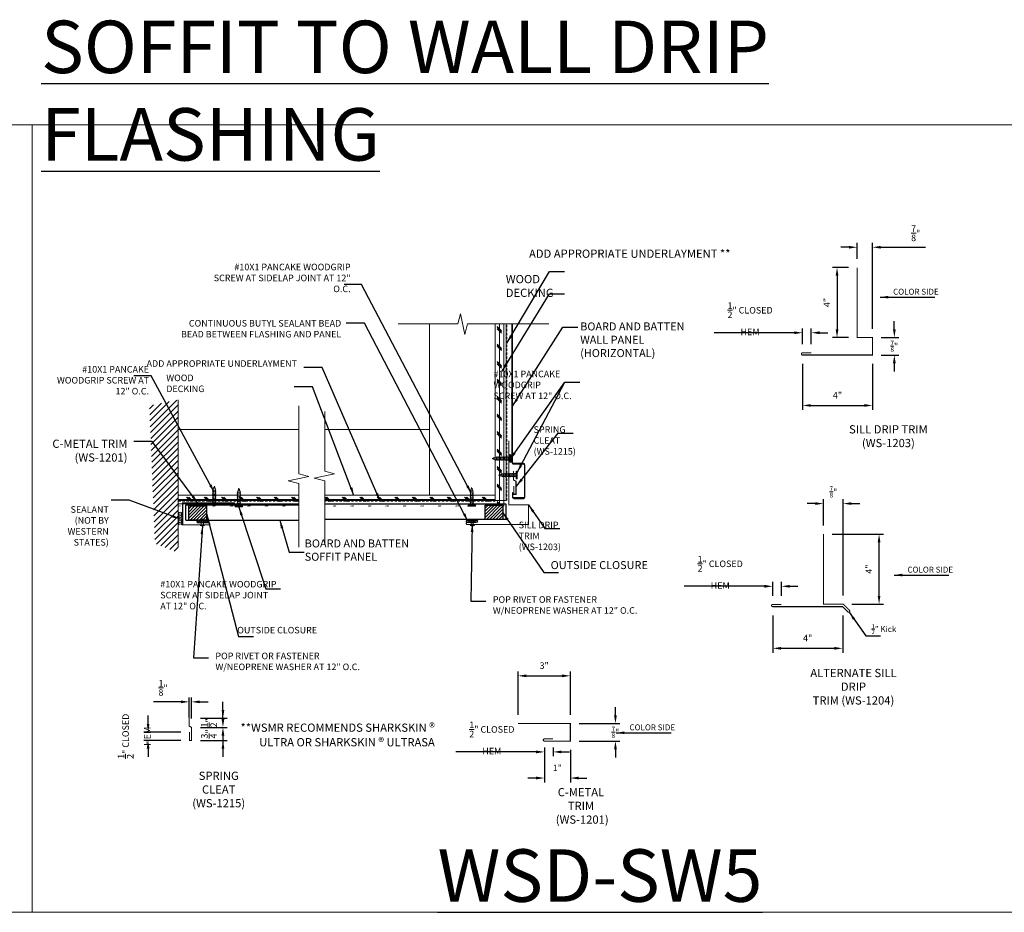
# Model space of a CAD drawing. Units: inches. Extents: x -1042 to 1603, y -767 to 2384.
# Drawn here: x 879 to 935, y 142 to 193 of the extents above; entities that cross this region are included whole.
import ezdxf

# ---------------------------------------------------------------- set-up
doc = ezdxf.new("R2010")
doc.units = ezdxf.units.IN
doc.header["$LTSCALE"] = 2
doc.header["$MEASUREMENT"] = 0
doc.header["$PDMODE"] = 3
doc.linetypes.add('HIDDEN', pattern=[0.375, 0.25, -0.125])
doc.layers.get('0').update_dxf_attribs({"linetype": 'CONTINUOUS', "lineweight": 30})
doc.layers.get('Defpoints').update_dxf_attribs({"linetype": 'CONTINUOUS'})
for name, color, linetype, lineweight in [('Butyl Tape', 253, 'CONTINUOUS', 0), ('DIM', 1, 'CONTINUOUS', 15), ('Fasteners', 4, 'CONTINUOUS', 15), ('Felt Underlayment', 253, 'HIDDEN', 0), ('Plywood Decking', 255, 'CONTINUOUS', 0), ('TEXT', 3, 'CONTINUOUS', 15)]:
    doc.layers.add(name, color=color, linetype=linetype, lineweight=lineweight)
doc.layers.add('Trim-Flash', color=6, linetype='CONTINUOUS')
doc.layers.add('Vertical-Panel', color=151, linetype='CONTINUOUS')
doc.styles.get("Standard").update_dxf_attribs({"font": 'verdana.ttf'})
doc.styles.add('TEXT1', font='ROMANS', dxfattribs={"width": 0.75, "height": 0.375})
doc.dimstyles.get("Standard").update_dxf_attribs({"dimscale": 4, "dimtxt": 0.1175, "dimasz": 0.1175, "dimexe": 0.1175, "dimexo": 0.0625, "dimgap": 0.09, "dimtad": 1, "dimdec": 4, "dimzin": 0, "dimdsep": 46, "dimlunit": 4, "dimtxsty": 'Standard', "dimcen": 0.09, "dimclrd": 256, "dimclre": 256, "dimclrt": 256, "dimazin": 0, "dimtfac": 1, "dimtdec": 4, "dimtofl": 0, "dimtmove": 0, "dimatfit": 3, "dimfxl": 1, "dimtolj": 1, "dimtzin": 0, "dimarcsym": 0})
doc.dimstyles.new('Standard$0', dxfattribs={"dimscale": 4, "dimtxt": 0.1175, "dimasz": 0.1175, "dimexe": 0.1175, "dimexo": 0.0625, "dimgap": 0.09, "dimtad": 1, "dimdec": 4, "dimzin": 0, "dimdsep": 46, "dimlunit": 4, "dimtxsty": 'Standard', "dimcen": 0.09, "dimclrd": 256, "dimclre": 256, "dimclrt": 256, "dimazin": 0, "dimtfac": 1, "dimtdec": 4, "dimtofl": 0, "dimtmove": 0, "dimatfit": 3, "dimfxl": 1, "dimtolj": 1, "dimtzin": 0, "dimarcsym": 0})

# ---------------------------------------------------------------- blocks, each defined once
blk = doc.blocks.new('SD14')
for p, q in [((-0.188, 0.062), (0.188, 0.062)), ((-0.188, 0), (0.188, 0)), ((-0.096, -0.08), (0.096, -0.045)), ((-0.096, -0.08), (-0.076, -0.057)), ((-0.096, -0.08), (-0.07, -0.097)), ((-0.096, -0.156), (0.096, -0.122)), ((-0.096, -0.156), (-0.07, -0.129)), ((-0.096, -0.156), (-0.07, -0.173)), ((-0.096, -0.233), (0.096, -0.199)), ((-0.096, -0.233), (-0.07, -0.206)), ((-0.096, -0.233), (-0.07, -0.25)), ((-0.096, -0.31), (0.096, -0.276)), ((-0.096, -0.31), (-0.07, -0.283)), ((-0.096, -0.31), (-0.07, -0.327)), ((-0.096, -0.387), (0.096, -0.353)), ((-0.096, -0.387), (-0.07, -0.36)), ((-0.096, -0.387), (-0.07, -0.404)), ((-0.096, -0.464), (0.096, -0.43)), ((-0.096, -0.464), (-0.07, -0.437)), ((-0.096, -0.464), (-0.07, -0.481)), ((-0.096, -0.541), (0.096, -0.507)), ((-0.096, -0.541), (-0.07, -0.514)), ((-0.096, -0.541), (-0.07, -0.558)), ((-0.07, -0.097), (-0.07, -0.129)), ((-0.07, -0.173), (-0.07, -0.206)), ((-0.07, -0.25), (-0.07, -0.283)), ((-0.07, -0.327), (-0.07, -0.36)), ((-0.07, -0.404), (-0.07, -0.437)), ((-0.07, -0.481), (-0.07, -0.514)), ((-0.07, -0.558), (-0.07, -0.591)), ((0.07, -0.072), (0.096, -0.045)), ((0.07, -0.072), (0.07, -0.105)), ((0.07, -0.105), (0.096, -0.122)), ((0.07, -0.149), (0.096, -0.122)), ((0.07, -0.149), (0.07, -0.182)), ((0.07, -0.182), (0.096, -0.199)), ((0.07, -0.226), (0.096, -0.199)), ((0.07, -0.226), (0.07, -0.259)), ((0.07, -0.259), (0.096, -0.276)), ((0.07, -0.303), (0.096, -0.276)), ((0.07, -0.303), (0.07, -0.335)), ((0.07, -0.335), (0.096, -0.353)), ((0.07, -0.379), (0.096, -0.353)), ((0.07, -0.379), (0.07, -0.412)), ((0.07, -0.412), (0.096, -0.43)), ((0.07, -0.456), (0.096, -0.43)), ((0.07, -0.456), (0.07, -0.489)), ((0.07, -0.489), (0.096, -0.507)), ((0.07, -0.533), (0.096, -0.507)), ((0.07, -0.533), (0.07, -0.566)), ((0.093, -0.043), (0.096, -0.045)), ((-0.096, -0.618), (0.096, -0.584)), ((-0.096, -0.618), (-0.07, -0.591)), ((-0.096, -0.618), (-0.07, -0.635)), ((-0.096, -0.695), (0.096, -0.66)), ((-0.096, -0.695), (-0.07, -0.668)), ((-0.096, -0.695), (-0.07, -0.712)), ((-0.096, -0.772), (0.096, -0.737)), ((-0.096, -0.772), (-0.07, -0.745)), ((-0.096, -0.772), (-0.07, -0.789)), ((-0.07, -0.635), (-0.07, -0.668)), ((-0.07, -0.712), (-0.07, -0.745)), ((-0.057, -0.828), (-0.07, -0.789)), ((-0.07, -0.853), (0.068, -0.828)), ((-0.07, -0.853), (-0.057, -0.828)), ((-0.07, -0.853), (-0.044, -0.87)), ((-0.032, -0.91), (-0.044, -0.87)), ((-0.036, -0.932), (-0.032, -0.91)), ((-0.036, -0.932), (0.038, -0.917)), ((-0.036, -0.932), (-0.018, -0.952)), ((-0.003, -1), (-0.018, -0.952)), ((-0.003, -1), (0.014, -0.946)), ((0.014, -0.946), (0.038, -0.917)), ((0.028, -0.9), (0.042, -0.855)), ((0.028, -0.9), (0.038, -0.917)), ((0.042, -0.855), (0.068, -0.828)), ((0.057, -0.808), (0.07, -0.764)), ((0.057, -0.808), (0.068, -0.828)), ((0.07, -0.566), (0.096, -0.584)), ((0.07, -0.61), (0.096, -0.584)), ((0.07, -0.61), (0.07, -0.643)), ((0.07, -0.643), (0.096, -0.66)), ((0.07, -0.687), (0.096, -0.66)), ((0.07, -0.687), (0.07, -0.72)), ((0.07, -0.72), (0.096, -0.737)), ((0.07, -0.764), (0.096, -0.737))]:
    blk.add_line(p, q)
for centre, radius, start, end in [((-0.188, 0.031), 0.0312, 90, 270), ((0.124, -0.053), 0.0539, 98.8499, 127.057), ((0.188, 0.031), 0.0312, 270, 90), ((-0.125, -0.054), 0.0551, 17.3318, 80.7097), ((-0.091, -0.044), 0.02, 318.3162, 17.3318), ((0.104, -0.026), 0.02, 127.057, 236.0041)]:
    blk.add_arc(centre, radius, start, end)
blk = doc.blocks.new('78BUTYL')
h = blk.add_hatch()
h.set_pattern_fill('ANSI31', color=256, angle=90, style=0)
h.set_pattern_definition([(135, (-5.1785, -2.80777), (-0.0883883, -0.0883883), [])])
h.paths.add_polyline_path([(0.4375, 0), (-0.4375, 0, 0.8540359), (-0.4375, -0.1375), (0.4375, -0.1375, 0.8540359)])
blk.add_lwpolyline([(-0.4375, 0), (0.4375, 0, -0.8540359), (0.4375, -0.1375), (-0.4375, -0.1375, -0.8540359)], format="xyb", close=True)
blk = doc.blocks.new('PR1')
at = {"linetype": 'Continuous'}
for p, q in [((-0.109, 0), (-0.125, 0.016)), ((-0.125, 0.016), (0.125, 0.016)), ((-0.109, 0), (0.109, 0)), ((-0.062, 0), (-0.062, -0.193)), ((0.062, 0), (0.062, -0.193)), ((0.109, 0), (0.125, 0.016)), ((-0.062, -0.34), (-0.062, -0.34)), ((-0.058, -0.351), (0.058, -0.351)), ((0.062, -0.34), (0.062, -0.34))]:
    blk.add_line(p, q, dxfattribs=at)
for points in [[(-0.062, -0.193, 0.30276), (-0.088, -0.23), (-0.088, -0.302, 0.30276), (-0.062, -0.34)], [(0.062, -0.193, -0.30276), (0.088, -0.23), (0.088, -0.302, -0.30276), (0.062, -0.34)]]:
    blk.add_lwpolyline(points, format="xyb", dxfattribs=at)
for centre, radius, start, end in [((0, -0.219), 0.266, 61.9275, 118.0725), ((-0.047, -0.34), 0.0156, 180, 224.386), ((0.047, -0.34), 0.0156, 315.614, 0)]:
    blk.add_arc(centre, radius, start, end, dxfattribs=at)
blk = doc.blocks.new('*D145')
at = {"layer": 'Defpoints', "color": 0, "lineweight": 0, "transparency": 16777216}
for p in [(923.851, 173.728), (927.851, 173.728), (927.851, 170.845)]:
    blk.add_point(p, dxfattribs=at)
at = {"layer": 'DIM', "lineweight": -2, "transparency": 16777216}
for p, q in [((923.851, 173.228), (923.851, 170.595)), ((927.851, 173.228), (927.851, 170.595)), ((924.321, 170.845), (927.381, 170.845))]:
    blk.add_line(p, q, dxfattribs=at)
at = {"layer": 'DIM', "lineweight": 0, "transparency": 16777216}
for points in [[(924.321, 170.924), (924.321, 170.767), (923.851, 170.845)], [(927.381, 170.924), (927.381, 170.767), (927.851, 170.845)]]:
    blk.add_solid(points, dxfattribs=at)
at = {"layer": 'DIM', "color": 3, "transparency": 16777216, "insert": (925.851, 171.429), "char_height": 0.375, "attachment_point": 5, "style": 'TEXT1'}
blk.add_mtext('\\A1;4"', dxfattribs=at)
blk = doc.blocks.new('*D146')
at = {"layer": 'Defpoints', "color": 0, "lineweight": 0, "transparency": 16777216}
for p in [(927.851, 179.887), (926.976, 178.728), (927.851, 174.728)]:
    blk.add_point(p, dxfattribs=at)
at = {"layer": 'DIM', "lineweight": -2, "transparency": 16777216}
for p, q in [((926.506, 179.887), (926.036, 179.887)), ((926.976, 179.228), (926.976, 180.137)), ((927.851, 175.228), (927.851, 180.137)), ((928.321, 179.887), (930.875, 179.887))]:
    blk.add_line(p, q, dxfattribs=at)
at = {"layer": 'DIM', "lineweight": 0, "transparency": 16777216}
for points in [[(926.506, 179.965), (926.506, 179.809), (926.976, 179.887)], [(928.321, 179.965), (928.321, 179.809), (927.851, 179.887)]]:
    blk.add_solid(points, dxfattribs=at)
at = {"layer": 'DIM', "color": 3, "transparency": 16777216, "insert": (930.321, 180.685), "char_height": 0.375, "attachment_point": 5, "style": 'TEXT1'}
blk.add_mtext('\\A1;{\\H1x;\\S7/8;}"', dxfattribs=at)
blk = doc.blocks.new('*D147')
at = {"layer": 'Defpoints', "color": 0, "lineweight": 0, "transparency": 16777216}
for p in [(924.351, 175.001), (923.851, 173.853), (924.351, 173.853)]:
    blk.add_point(p, dxfattribs=at)
at = {"layer": 'DIM', "lineweight": -2, "transparency": 16777216}
for p, q in [((923.851, 174.353), (923.851, 175.251)), ((924.351, 174.353), (924.351, 175.251)), ((923.381, 175.001), (918.789, 175.001)), ((924.821, 175.001), (925.291, 175.001))]:
    blk.add_line(p, q, dxfattribs=at)
at = {"layer": 'DIM', "lineweight": 0, "transparency": 16777216}
for points in [[(923.381, 175.079), (923.381, 174.922), (923.851, 175.001)], [(924.821, 175.079), (924.821, 174.922), (924.351, 175.001)]]:
    blk.add_solid(points, dxfattribs=at)
at = {"layer": 'DIM', "color": 3, "transparency": 16777216, "insert": (920.85, 175.798), "char_height": 0.375, "attachment_point": 5, "style": 'TEXT1'}
blk.add_mtext('\\A1;{\\H1x;\\S1/2;}" CLOSED HEM', dxfattribs=at)
blk = doc.blocks.new('*D148')
at = {"layer": 'Defpoints', "color": 0, "lineweight": 0, "transparency": 16777216}
for p in [(922.145, 159.347), (926.145, 159.347), (926.145, 156.965)]:
    blk.add_point(p, dxfattribs=at)
at = {"layer": 'DIM', "lineweight": -2, "transparency": 16777216}
for p, q in [((922.145, 158.847), (922.145, 156.715)), ((926.145, 158.847), (926.145, 156.715)), ((922.615, 156.965), (925.675, 156.965))]:
    blk.add_line(p, q, dxfattribs=at)
at = {"layer": 'DIM', "lineweight": 0, "transparency": 16777216}
for points in [[(922.615, 157.043), (922.615, 156.886), (922.145, 156.965)], [(925.675, 157.043), (925.675, 156.886), (926.145, 156.965)]]:
    blk.add_solid(points, dxfattribs=at)
at = {"layer": 'DIM', "color": 3, "transparency": 16777216, "insert": (924.145, 157.548), "char_height": 0.375, "attachment_point": 5, "style": 'TEXT1'}
blk.add_mtext('\\A1;4"', dxfattribs=at)
blk = doc.blocks.new('*D149')
at = {"layer": 'Defpoints', "color": 0, "lineweight": 0, "transparency": 16777216}
for p in [(925.053, 163.49), (928.226, 163.49), (926.178, 159.49)]:
    blk.add_point(p, dxfattribs=at)
at = {"layer": 'DIM', "lineweight": -2, "transparency": 16777216}
for p, q in [((925.553, 163.49), (928.476, 163.49)), ((928.226, 159.96), (928.226, 163.02)), ((926.678, 159.49), (928.476, 159.49))]:
    blk.add_line(p, q, dxfattribs=at)
at = {"layer": 'DIM', "lineweight": 0, "transparency": 16777216}
for points in [[(928.148, 163.02), (928.304, 163.02), (928.226, 163.49)], [(928.148, 159.96), (928.304, 159.96), (928.226, 159.49)]]:
    blk.add_solid(points, dxfattribs=at)
at = {"layer": 'DIM', "color": 3, "transparency": 16777216, "insert": (927.643, 161.49), "char_height": 0.375, "attachment_point": 5, "rotation": 90, "style": 'TEXT1'}
blk.add_mtext('\\A1;4"', dxfattribs=at)
blk = doc.blocks.new('*D150')
at = {"layer": 'Defpoints', "color": 0, "lineweight": 0, "transparency": 16777216}
for p in [(926.178, 165.237), (925.053, 163.49), (926.178, 159.49)]:
    blk.add_point(p, dxfattribs=at)
at = {"layer": 'DIM', "lineweight": -2, "transparency": 16777216}
for p, q in [((924.583, 165.237), (924.113, 165.237)), ((925.053, 163.99), (925.053, 165.487)), ((926.178, 159.99), (926.178, 165.487)), ((926.648, 165.237), (927.118, 165.237))]:
    blk.add_line(p, q, dxfattribs=at)
at = {"layer": 'DIM', "lineweight": 0, "transparency": 16777216}
for points in [[(924.583, 165.315), (924.583, 165.159), (925.053, 165.237)], [(926.648, 165.315), (926.648, 165.159), (926.178, 165.237)]]:
    blk.add_solid(points, dxfattribs=at)
at = {"layer": 'DIM', "color": 3, "transparency": 16777216, "insert": (925.616, 165.903), "char_height": 0.375, "attachment_point": 5, "style": 'TEXT1'}
blk.add_mtext('\\A1;{\\H0.7x;\\S7/8;}"', dxfattribs=at)
blk = doc.blocks.new('*D151')
at = {"layer": 'Defpoints', "color": 0, "lineweight": 0, "transparency": 16777216}
for p in [(922.645, 160.508), (922.145, 159.472), (922.645, 159.472)]:
    blk.add_point(p, dxfattribs=at)
at = {"layer": 'DIM', "lineweight": -2, "transparency": 16777216}
for p, q in [((921.675, 160.508), (917.083, 160.508)), ((922.145, 159.972), (922.145, 160.758)), ((922.645, 159.972), (922.645, 160.758)), ((923.115, 160.508), (923.585, 160.508))]:
    blk.add_line(p, q, dxfattribs=at)
at = {"layer": 'DIM', "lineweight": 0, "transparency": 16777216}
for points in [[(921.675, 160.587), (921.675, 160.43), (922.145, 160.508)], [(923.115, 160.587), (923.115, 160.43), (922.645, 160.508)]]:
    blk.add_solid(points, dxfattribs=at)
at = {"layer": 'DIM', "color": 3, "transparency": 16777216, "insert": (919.144, 161.306), "char_height": 0.375, "attachment_point": 5, "style": 'TEXT1'}
blk.add_mtext('\\A1;{\\H1x;\\S1/2;}" CLOSED HEM', dxfattribs=at)
blk = doc.blocks.new('*D182')
at = {"layer": 'Defpoints', "color": 0, "lineweight": 0, "transparency": 16777216}
for p in [(926.976, 178.728), (925.823, 174.728), (926.976, 174.728)]:
    blk.add_point(p, dxfattribs=at)
at = {"layer": 'DIM', "lineweight": -2, "transparency": 16777216}
for p, q in [((926.476, 178.728), (925.573, 178.728)), ((925.823, 178.258), (925.823, 175.198)), ((926.476, 174.728), (925.573, 174.728))]:
    blk.add_line(p, q, dxfattribs=at)
at = {"layer": 'DIM', "lineweight": 0, "transparency": 16777216}
for points in [[(925.745, 178.258), (925.901, 178.258), (925.823, 178.728)], [(925.745, 175.198), (925.901, 175.198), (925.823, 174.728)]]:
    blk.add_solid(points, dxfattribs=at)
at = {"layer": 'DIM', "color": 3, "transparency": 16777216, "insert": (925.24, 176.728), "char_height": 0.375, "attachment_point": 5, "rotation": 90, "style": 'TEXT1'}
blk.add_mtext('\\A1;4"', dxfattribs=at)
blk = doc.blocks.new('*D193')
at = {"layer": 'Defpoints', "color": 0, "lineweight": 0, "transparency": 16777216}
for p in [(927.851, 174.728), (929.099, 174.728), (927.851, 173.728)]:
    blk.add_point(p, dxfattribs=at)
at = {"layer": 'DIM', "lineweight": -2, "transparency": 16777216}
for p, q in [((929.099, 175.198), (929.099, 175.668)), ((928.351, 174.728), (929.349, 174.728)), ((928.351, 173.728), (929.349, 173.728)), ((929.099, 173.258), (929.099, 172.788))]:
    blk.add_line(p, q, dxfattribs=at)
at = {"layer": 'DIM', "lineweight": 0, "transparency": 16777216}
for points in [[(929.021, 175.198), (929.178, 175.198), (929.099, 174.728)], [(929.021, 173.258), (929.178, 173.258), (929.099, 173.728)]]:
    blk.add_solid(points, dxfattribs=at)
at = {"layer": 'DIM', "color": 3, "transparency": 16777216, "insert": (929.099, 174.228), "char_height": 0.375, "attachment_point": 5, "style": 'TEXT1'}
blk.add_mtext('\\A1;{\\H0.7x;\\S7/8;\\H1.42857x;"}', dxfattribs=at)
blk = doc.blocks.new('*D246')
at = {"layer": 'Defpoints', "color": 0, "lineweight": 0, "transparency": 16777216}
for p in [(910.574, 155.391), (907.586, 152.663), (910.574, 152.663)]:
    blk.add_point(p, dxfattribs=at)
at = {"layer": 'DIM', "lineweight": -2, "transparency": 16777216}
for p, q in [((907.586, 153.163), (907.586, 155.641)), ((908.056, 155.391), (910.104, 155.391)), ((910.574, 153.163), (910.574, 155.641))]:
    blk.add_line(p, q, dxfattribs=at)
at = {"layer": 'DIM', "lineweight": 0, "transparency": 16777216}
for points in [[(908.056, 155.47), (908.056, 155.313), (907.586, 155.391)], [(910.104, 155.47), (910.104, 155.313), (910.574, 155.391)]]:
    blk.add_solid(points, dxfattribs=at)
at = {"layer": 'DIM', "color": 3, "transparency": 16777216, "insert": (909.08, 155.975), "char_height": 0.375, "attachment_point": 5, "style": 'TEXT1'}
blk.add_mtext('\\A1;3"', dxfattribs=at)
blk = doc.blocks.new('*D247')
at = {"layer": 'Defpoints', "color": 0, "lineweight": 0, "transparency": 16777216}
for p in [(909.089, 151.788), (909.589, 151.788), (909.589, 151.043)]:
    blk.add_point(p, dxfattribs=at)
at = {"layer": 'DIM', "lineweight": -2, "transparency": 16777216}
for p, q in [((908.619, 151.043), (904.027, 151.043)), ((909.089, 151.288), (909.089, 150.793)), ((909.589, 151.288), (909.589, 150.793)), ((910.059, 151.043), (910.529, 151.043))]:
    blk.add_line(p, q, dxfattribs=at)
at = {"layer": 'DIM', "lineweight": 0, "transparency": 16777216}
for points in [[(908.619, 151.122), (908.619, 150.965), (909.089, 151.043)], [(910.059, 151.122), (910.059, 150.965), (909.589, 151.043)]]:
    blk.add_solid(points, dxfattribs=at)
at = {"layer": 'DIM', "color": 3, "transparency": 16777216, "insert": (906.088, 151.841), "char_height": 0.375, "attachment_point": 5, "style": 'TEXT1'}
blk.add_mtext('\\A1;{\\H1x;\\S1/2;}" CLOSED HEM', dxfattribs=at)
blk = doc.blocks.new('*D248')
at = {"layer": 'Defpoints', "color": 0, "lineweight": 0, "transparency": 16777216}
for p in [(909.089, 151.663), (910.574, 151.663), (910.574, 149.551)]:
    blk.add_point(p, dxfattribs=at)
at = {"layer": 'DIM', "lineweight": -2, "transparency": 16777216}
for p, q in [((909.089, 151.163), (909.089, 149.301)), ((910.574, 151.163), (910.574, 149.301)), ((908.619, 149.551), (908.149, 149.551)), ((911.044, 149.551), (911.514, 149.551))]:
    blk.add_line(p, q, dxfattribs=at)
at = {"layer": 'DIM', "lineweight": 0, "transparency": 16777216}
for points in [[(908.619, 149.629), (908.619, 149.472), (909.089, 149.551)], [(911.044, 149.629), (911.044, 149.472), (910.574, 149.551)]]:
    blk.add_solid(points, dxfattribs=at)
at = {"layer": 'DIM', "color": 3, "transparency": 16777216, "insert": (909.832, 150.134), "char_height": 0.375, "attachment_point": 5, "style": 'TEXT1'}
blk.add_mtext('\\A1;1"', dxfattribs=at)
blk = doc.blocks.new('*D249')
at = {"layer": 'Defpoints', "color": 0, "lineweight": 0, "transparency": 16777216}
for p in [(910.574, 152.663), (913.154, 152.663), (910.574, 151.663)]:
    blk.add_point(p, dxfattribs=at)
at = {"layer": 'DIM', "lineweight": -2, "transparency": 16777216}
for p, q in [((913.154, 153.133), (913.154, 153.603)), ((911.074, 152.663), (913.404, 152.663)), ((911.074, 151.663), (913.404, 151.663)), ((913.154, 151.193), (913.154, 150.723))]:
    blk.add_line(p, q, dxfattribs=at)
at = {"layer": 'DIM', "lineweight": 0, "transparency": 16777216}
for points in [[(913.075, 153.133), (913.232, 153.133), (913.154, 152.663)], [(913.075, 151.193), (913.232, 151.193), (913.154, 151.663)]]:
    blk.add_solid(points, dxfattribs=at)
at = {"layer": 'DIM', "color": 3, "transparency": 16777216, "insert": (913.154, 152.163), "char_height": 0.375, "width": 1.34805, "attachment_point": 5, "style": 'TEXT1'}
blk.add_mtext('\\A1;{\\H0.7x;\\S7/8;}"', dxfattribs=at)
blk = doc.blocks.new('*D258')
at = {"layer": 'Defpoints', "color": 0, "lineweight": 0, "transparency": 16777216}
for p in [(888.781, 153.904), (888.781, 152.513), (888.919, 152.446)]:
    blk.add_point(p, dxfattribs=at)
at = {"layer": 'DIM', "lineweight": -2, "transparency": 16777216}
for p, q in [((888.311, 153.904), (886.732, 153.904)), ((888.781, 153.013), (888.781, 154.154)), ((888.919, 152.946), (888.919, 154.154)), ((889.389, 153.904), (889.859, 153.904))]:
    blk.add_line(p, q, dxfattribs=at)
at = {"layer": 'DIM', "lineweight": 0, "transparency": 16777216}
for points in [[(888.311, 153.983), (888.311, 153.826), (888.781, 153.904)], [(889.389, 153.983), (889.389, 153.826), (888.919, 153.904)]]:
    blk.add_solid(points, dxfattribs=at)
at = {"layer": 'DIM', "color": 3, "transparency": 16777216, "insert": (887.286, 154.702), "char_height": 0.375, "attachment_point": 5, "style": 'TEXT1'}
blk.add_mtext('\\A1;{\\H1x;\\S1/8;}"', dxfattribs=at)
blk = doc.blocks.new('*D259')
at = {"layer": 'Defpoints', "color": 0, "lineweight": 0, "transparency": 16777216}
for p in [(888.919, 152.967), (888.919, 152.446), (890.712, 152.446)]:
    blk.add_point(p, dxfattribs=at)
at = {"layer": 'DIM', "lineweight": -2, "transparency": 16777216}
for p, q in [((890.712, 153.437), (890.712, 153.907)), ((889.419, 152.967), (890.962, 152.967)), ((889.419, 152.446), (890.962, 152.446)), ((890.712, 151.976), (890.712, 151.506))]:
    blk.add_line(p, q, dxfattribs=at)
at = {"layer": 'DIM', "lineweight": 0, "transparency": 16777216}
for points in [[(890.634, 153.437), (890.791, 153.437), (890.712, 152.967)], [(890.634, 151.976), (890.791, 151.976), (890.712, 152.446)]]:
    blk.add_solid(points, dxfattribs=at)
at = {"layer": 'DIM', "color": 3, "transparency": 16777216, "insert": (889.915, 152.706), "char_height": 0.375, "attachment_point": 5, "rotation": 90, "style": 'TEXT1'}
blk.add_mtext('\\A1;{\\H1x;\\S1/2;}"', dxfattribs=at)
blk = doc.blocks.new('*D260')
at = {"layer": 'Defpoints', "color": 0, "lineweight": 0, "transparency": 16777216}
for p in [(888.919, 152.446), (888.919, 151.696), (890.712, 151.696)]:
    blk.add_point(p, dxfattribs=at)
at = {"layer": 'DIM', "lineweight": -2, "transparency": 16777216}
for p, q in [((890.712, 152.916), (890.712, 153.386)), ((889.419, 152.446), (890.962, 152.446)), ((889.419, 151.696), (890.962, 151.696)), ((890.712, 151.226), (890.712, 150.756))]:
    blk.add_line(p, q, dxfattribs=at)
at = {"layer": 'DIM', "lineweight": 0, "transparency": 16777216}
for points in [[(890.634, 152.916), (890.791, 152.916), (890.712, 152.446)], [(890.634, 151.226), (890.791, 151.226), (890.712, 151.696)]]:
    blk.add_solid(points, dxfattribs=at)
at = {"layer": 'DIM', "color": 3, "transparency": 16777216, "insert": (889.915, 152.071), "char_height": 0.375, "attachment_point": 5, "rotation": 90, "style": 'TEXT1'}
blk.add_mtext('\\A1;{\\H1x;\\S3/4;}"', dxfattribs=at)
blk = doc.blocks.new('*D261')
at = {"layer": 'Defpoints', "color": 0, "lineweight": 0, "transparency": 16777216}
for p in [(888.796, 152.176), (886.432, 151.697), (888.796, 151.697)]:
    blk.add_point(p, dxfattribs=at)
at = {"layer": 'DIM', "lineweight": -2, "transparency": 16777216}
for p, q in [((886.432, 152.646), (886.432, 153.116)), ((888.296, 152.176), (886.182, 152.176)), ((888.296, 151.697), (886.182, 151.697)), ((886.432, 151.227), (886.432, 150.757))]:
    blk.add_line(p, q, dxfattribs=at)
at = {"layer": 'DIM', "lineweight": 0, "transparency": 16777216}
for points in [[(886.354, 152.646), (886.511, 152.646), (886.432, 152.176)], [(886.354, 151.227), (886.511, 151.227), (886.432, 151.697)]]:
    blk.add_solid(points, dxfattribs=at)
at = {"layer": 'DIM', "color": 3, "transparency": 16777216, "insert": (885.635, 151.936), "char_height": 0.375, "attachment_point": 5, "rotation": 90, "style": 'TEXT1'}
blk.add_mtext('\\A1;{\\H1x;\\S1/2;}" CLOSED HEM', dxfattribs=at)

msp = doc.modelspace()

# ---------------------------------------------------------------- hatches: boundary and pattern name
at = {"layer": 'Plywood Decking'}
h = msp.add_hatch(dxfattribs=at)
h.set_pattern_fill('CORK', color=256, scale=2, angle=90, style=0)
h.set_pattern_definition([(90, (738.01791, 19.60525), (0.25, 2e-17), []), (315, (737.8929, 19.73025), (-0.5, -0.5), [0.3535534, -0.3535534]), (315, (737.8929, 19.79275), (-0.5, -0.5), [0.3535534, -0.3535534]), (315, (737.8929, 19.85525), (-0.5, -0.5), [0.3535534, -0.3535534])])
h.paths.add_polyline_path([(906.284321, 175.509815), (906.909321, 175.509815), (906.909321, 165.086731), (906.284321, 165.086731)])
h = msp.add_hatch(dxfattribs=at)
h.set_pattern_fill('ANSI31', color=256, scale=2, style=0)
h.set_pattern_definition([(45, (-57.12976, 1.2941), (-0.176776695, 0.176776695), [])])
h.paths.add_polyline_path([(886.831418, 162.94017), (888.146662, 162.440437), (888.146662, 171.168217), (886.499805, 170.839723)])
h = msp.add_hatch(dxfattribs=at)
h.set_pattern_fill('CORK', color=256, scale=2, angle=180, style=0)
h.set_pattern_definition([(180, (1037.38127, 333.97814), (-3e-17, -0.25), []), (315, (1037.2563, 334.10314), (0.5, 0.5), [0.3535534, -0.3535534]), (315, (1037.1938, 334.10314), (0.5, 0.5), [0.3535534, -0.3535534]), (315, (1037.1313, 334.10314), (0.5, 0.5), [0.3535534, -0.3535534])])
h.paths.add_polyline_path([(888.146662, 165.711731), (888.146662, 165.086731), (895.051576, 165.086731), (895.051576, 165.711731)])
h = msp.add_hatch(dxfattribs=at)
h.set_pattern_fill('CORK', color=256, scale=2, angle=180, style=0)
h.set_pattern_definition([(180, (1046.28087, 333.97814), (-3e-17, -0.25), []), (315, (1046.1559, 334.10314), (0.5, 0.5), [0.3535534, -0.3535534]), (315, (1046.0934, 334.10314), (0.5, 0.5), [0.3535534, -0.3535534]), (315, (1046.0309, 334.10314), (0.5, 0.5), [0.3535534, -0.3535534])])
h.paths.add_polyline_path([(896.527714, 165.711731), (896.527714, 165.086731), (906.284321, 165.086731), (906.284321, 165.711731)])
at = {"layer": 'Vertical-Panel'}
h = msp.add_hatch(dxfattribs=at)
h.set_pattern_fill('ANSI31', color=8)
h.set_pattern_definition([(45, (212.3641, 0.65449), (-0.088388348, 0.088388348), [])])
h.paths.add_polyline_path([(888.761863, 164.294986), (889.761863, 164.294986), (889.761863, 165.104527), (888.761863, 165.104527)])
h = msp.add_hatch(dxfattribs=at)
h.set_pattern_fill('ANSI31', color=8)
h.set_pattern_definition([(45, (229.30832, 0.69537), (-0.088388348, 0.088388348), [])])
h.paths.add_polyline_path([(905.706083, 164.335871), (906.706083, 164.335871), (906.706083, 165.145412), (905.706083, 165.145412)])

# ---------------------------------------------------------------- linework, layer by layer
at = {"lineweight": 0}
for p, q in [((902.516931, 175.509815), (902.516931, 165.711731)), ((906.284321, 165.415791), (906.284321, 175.509815)), ((906.909321, 165.415791), (906.909321, 175.509815)), ((888.146662, 162.769497), (888.146662, 171.168217)), ((895.051576, 169.479121), (888.146662, 169.479121)), ((902.516931, 169.479121), (896.527714, 169.479121)), ((895.051576, 165.711731), (888.146662, 165.711731)), ((895.051576, 165.711731), (888.146662, 165.711731)), ((906.284321, 165.711731), (896.527714, 165.711731)), ((895.051576, 165.415791), (888.146662, 165.415791)), ((906.284321, 165.415791), (896.527714, 165.415791)), ((906.909321, 165.415791), (906.284321, 165.415791))]:
    msp.add_line(p, q, dxfattribs=at)
at = {"color": 255, "lineweight": 0}
for points in [[(909.337359, 175.509815), (904.697607, 175.509815), (904.546411, 174.908162), (904.296411, 176.078262), (904.138798, 175.509815), (900.722636, 175.509815)], [(895.051576, 162.753367), (895.051576, 166.383393), (894.449923, 166.534589), (895.620023, 166.784589), (895.051576, 166.942201), (895.051576, 170.815649)], [(896.527714, 162.900524), (896.527714, 166.53055), (895.926062, 166.681746), (897.096161, 166.931746), (896.527714, 167.089358), (896.527714, 170.491631)]]:
    msp.add_lwpolyline(points, dxfattribs=at)
at = {"layer": 'Defpoints', "lineweight": 0}
for points in [[(822.667284, 186.875831), (879.797042, 186.875831), (879.797042, 141.876816), (822.667284, 141.876816)], [(879.797042, 186.875831), (936.9268, 186.875831), (936.9268, 141.876816), (879.797042, 141.876816)]]:
    msp.add_lwpolyline(points, close=True, dxfattribs=at)
at = {"layer": 'Felt Underlayment', "ltscale": 0.25}
for p, q in [((906.944124, 165.416781), (906.944124, 175.509815)), ((895.051576, 165.380988), (888.181465, 165.380988)), ((906.284321, 165.380988), (896.527714, 165.380988))]:
    msp.add_line(p, q, dxfattribs=at)
at = {"layer": 'Felt Underlayment', "linetype": 'Continuous', "ltscale": 0.25}
for centre, radius, start, end in [((888.255297, 164.538723), 0.107668, 22.2298315, 151.4594385), ((888.255986, 164.634966), 0.106722, 21.9633901, 151.6827374), ((888.255986, 164.448159), 0.106722, 21.9633901, 151.6827374), ((888.255986, 164.358824), 0.106722, 21.9633901, 151.6827374), ((888.255297, 164.153739), 0.107668, 22.2298315, 151.4594385), ((888.255986, 164.249983), 0.106722, 21.9633901, 151.6827374), ((888.255986, 164.063175), 0.106722, 21.9633901, 151.6827374), ((888.255986, 163.97384), 0.106722, 21.9633901, 151.6827374)]:
    msp.add_arc(centre, radius, start, end, dxfattribs=at)
at = {"layer": 'Trim-Flash', "linetype": 'ByBlock', "const_width": 0.0625}
for points in [[(926.975874, 178.727687), (926.975874, 174.727687), (927.850874, 174.727687), (927.850874, 173.727687), (923.850874, 173.727687, -1), (923.850874, 173.852687), (924.350874, 173.852687)], [(907.059305, 168.834559), (907.059305, 165.163619), (908.184305, 165.163619), (908.184305, 164.038619), (904.684305, 164.038619, -1), (904.684305, 164.163619), (905.184305, 164.163619)], [(891.395721, 165.269471), (888.408167, 165.269471), (888.408167, 164.019471), (889.892859, 164.019471, 0.414213562), (889.955359, 164.081971, 0.414213562), (889.892859, 164.144471), (889.392859, 164.144471)], [(925.053122, 163.489618), (925.053122, 159.489618), (926.178122, 159.489618), (926.531676, 159.136065, -0.414213562), (926.531676, 159.047677, -0.414213562), (926.443287, 159.047677), (926.14463, 159.347246), (922.14463, 159.347246, -1), (922.14463, 159.472246), (922.64463, 159.472246)], [(907.586409, 152.662607), (910.573963, 152.662607), (910.573963, 151.662607), (909.089271, 151.662607, -0.414213562), (909.026771, 151.725107, -0.414213562), (909.089271, 151.787607), (909.589271, 151.787607)]]:
    msp.add_lwpolyline(points, format="xyb", dxfattribs=at)
for points in [[(907.326484, 167.101448), (907.326484, 166.58106), (907.464827, 166.514297), (907.464827, 165.764297), (907.341357, 165.765072), (907.341357, 166.243675)], [(888.780664, 153.033452), (888.780664, 152.513064), (888.919007, 152.446301), (888.919007, 151.696301), (888.795537, 151.697076), (888.795537, 152.175679)]]:
    msp.add_lwpolyline(points, dxfattribs=at)
at = {"layer": 'Vertical-Panel'}
for p, q in [((888.58707, 165.163043), (895.051576, 165.163281)), ((888.58707, 164.288043), (888.58707, 165.163043)), ((906.895891, 165.204194), (896.527714, 165.204194)), ((906.895891, 164.329194), (906.895891, 165.204194)), ((888.58707, 164.288043), (895.051576, 164.288281)), ((906.895891, 164.329194), (896.527714, 164.329194))]:
    msp.add_line(p, q, dxfattribs=at)
msp.add_lwpolyline([(907.2347, 175.492791), (907.2347, 167.592358, 0.436385321), (907.327733, 167.501679), (907.890838, 167.501679, -0.408198223), (907.949564, 167.440599), (907.949564, 165.627481, -0.414243122), (907.887663, 165.56558), (907.35653, 165.56558, -0.414111864), (907.294628, 165.627481), (907.294628, 165.851125), (907.262679, 165.851125), (907.262679, 165.627504, 0.41418482), (907.356508, 165.533631), (907.887663, 165.533631, 0.414183887), (907.981513, 165.627481), (907.981513, 167.440599, 0.410291731), (907.890838, 167.533628), (907.316567, 167.533628, -0.414213562), (907.266649, 167.583546), (907.266649, 175.492791)], format="xyb", dxfattribs=at)
at = {"layer": 'Vertical-Panel', "color": 8}
for points in [[(889.761863, 165.104527), (889.761863, 164.294986), (888.761863, 164.294986), (888.761863, 165.104527)], [(906.706083, 165.145412), (906.706083, 164.335871), (905.706083, 164.335871), (905.706083, 165.145412)]]:
    msp.add_lwpolyline(points, close=True, dxfattribs=at)

# ---------------------------------------------------------------- block references
at = {"layer": 'Butyl Tape', "yscale": 0.675, "zscale": 0.675}
for p, xscale in [((889.553084, 164.236137, 0.060787), -0.675), ((904.946532, 164.275898), 0.675)]:
    msp.add_blockref('78BUTYL', p, dxfattribs=dict(at, xscale=xscale))
at = {"layer": 'Fasteners', "xscale": -1}
for name, p, rotation in [('SD14', (907.105338, 167.814188), 270), ('SD14', (907.470559, 166.86711), 270), ('SD14', (904.934079, 165.146863), 180), ('PR1', (904.96561, 164.004001, -0.060787), 180)]:
    msp.add_blockref(name, p, dxfattribs=dict(at, rotation=rotation))
at = {"layer": 'Fasteners', "rotation": 180}
for name, p in [('SD14', (890.21779, 165.237631)), ('SD14', (891.61933, 165.112821)), ('PR1', (889.537606, 164.002158))]:
    msp.add_blockref(name, p, dxfattribs=at)

# ---------------------------------------------------------------- texts
at = {"color": 1, "lineweight": 15, "char_height": 1, "attachment_point": 1, "style": 'TEXT1'}
for s, insert, width in [('{\\H0.45675x;\\C3;BOARD \\fArial|b0|i0|c0|p34;A\\Fromans|c0;ND BATTEN  \\PWA\\fArial|b0|i0|c0|p34;L\\Fromans|c0;L PANEL (HORIZONTAL)                                       }', (911.13778, 175.59009), 7.23874782), ('{\\H0.45675x;\\C3;BOARD \\fArial|b0|i0|c0|p34;A\\Fromans|c0;ND BATTEN\\PSOFF\\fArial|b0|i0|c0|p34;I\\Fromans|c0;T PANEL                                     }', (895.387268, 163.187776), 6.72841973), ('{\\H0.45675x;\\C3;OUTSIDE CLOSURE                                        }', (909.449823, 161.950202), 9.77623041)]:
    msp.add_mtext(s, dxfattribs=dict(at, insert=insert, width=width))
at = {"layer": 'Defpoints', "char_height": 3, "attachment_point": 1, "style": 'TEXT1'}
for s, insert in [('{\\LSOFFIT TO WALL DRIP FLASHING}', (880.31612, 192.838909)), ('{\\LWSD-SW5}', (902.980355, 145.476816))]:
    msp.add_mtext(s, dxfattribs=dict(at, insert=insert))
at = {"layer": 'TEXT', "style": 'TEXT1'}
for s, insert, char_height, attachment_point in [('ADD APPROPRIATE UNDERLAYMENT **', (919.728058, 179.136714), 0.47, 9), ('\\pxql;WOOD DECKING', (910.546384, 177.047698), 0.47, 9), ('COLOR SIDE', (929.028002, 177.512425), 0.3358891, 1), ('CONTINUOUS BUTYL SEALANT BEAD\\PBEAD BETWEEN FLASHING AND PANEL', (897.475779, 174.611984, -0.060787), 0.375, 9), ('ADD APPROPRIATE UNDERLAYMENT', (894.942314, 172.935141), 0.375, 9), ('\\pxql;#10X1 PANCAKE WOODGRIP\\PSCREW AT 12" O.C. ', (911.212585, 171.20722), 0.375, 9), ('\\pxql;WOOD DECKING', (890.393553, 171.607806), 0.375, 9), ('\\pxql;SPRING CLEAT\\P(WS-1215)', (911.098584, 168.030207), 0.375, 9), ('\\pxqc;SILL DRIP TRIM (WS-1203)', (925.856689, 169.715846), 0.47, 1), ('C-METAL TRIM\\P(WS-1201)', (885.253578, 167.490156), 0.47, 9), ('SEALANT\\P(NOT BY\\PWESTERN\\PSTATES)', (884.18346, 162.718152), 0.375, 9), ('\\pxql;SILL DRIP TRIM\\P(WS-1203)', (910.340683, 162.575834), 0.375, 9), ('COLOR SIDE', (929.848069, 161.627869), 0.3358891, 1), ('\\pxql;#10X1 PANCAKE WOODGRIP\\PSCREW AT SIDELAP JOINT AT 12" O.C.', (893.89392, 159.192109), 0.375, 9), ('POP RIVET OR FASTENER \\PW/NEOPRENE WASHER AT 12" O.C.', (906.143554, 159.939028), 0.375, 1), ('OUTSIDE CLOSURE', (896.093477, 157.698905), 0.375, 9), ('POP RIVET OR FASTENER \\PW/NEOPRENE WASHER AT 12" O.C.\\P ', (890.281954, 156.716658), 0.375, 1), ('\\pxqc;ALTERNATE SILL DRIP \\PTRIM (WS-1204)', (924.239902, 155.78861), 0.47, 1), ('COLOR SIDE', (913.956214, 152.613662), 0.3358891, 1), ('\\pxqc;SPRING CLEAT\\P(WS-1215)', (888.825491, 149.912693), 0.47, 1), ('\\pxqc;C-METAL TRIM\\P (WS-1201)', (909.554445, 148.977629), 0.47, 1)]:
    msp.add_mtext(s, dxfattribs=dict(at, insert=insert, char_height=char_height, attachment_point=attachment_point))
for s, insert, char_height, width, attachment_point in [('\\pxqr;#10X1 PANCAKE WOODGRIP\\PSCREW AT SIDELAP JOINT AT 12" O.C. ', (898.010464, 177.320207), 0.375, 8.48828009, 9), ('#10X1 PANCAKE WOODGRIP SCREW AT 12" O.C.', (886.485562, 171.355814), 0.375, 5.51403543, 9), ('\\A1;{\\H0.7x;\\S1/2;}" Kick', (927.802915, 158.345138), 0.33588905, 3.58841858, 1), ('**WSMR RECOMMENDS SHARKSKIN {\\fArial|b0|i0|c0|p34;\\H1.06383x;\\C3;®\\Fromans|c0;\\H0.42935x;\\P} ULTRA OR SHARKSKIN {\\fArial|b0|i0|c0|p34;\\H1.06383x;\\C3;®} ULTRASA', (902.826305, 151.360921), 0.47, 12.16439015, 9)]:
    msp.add_mtext(s, dxfattribs=dict(at, insert=insert, char_height=char_height, width=width, attachment_point=attachment_point))

# ---------------------------------------------------------------- dimensions: what is measured, and where the dimension line sits
at = {"layer": 'DIM'}
dim = msp.add_linear_dim(base=(927.850874, 179.887061), p1=(926.975874, 178.727687), p2=(927.850874, 174.727687), dimstyle='Standard$0', override={"dimexe": 0.0625, "dimexo": 0.125, "dimtxsty": 'TEXT1', "dimsah": 1, "dimclrt": 3}, dxfattribs=at)
dim.commit()
dim.dimension.update_dxf_attribs({"geometry": '*D146', "text_midpoint": (930.320517, 179.887061), "dimtype": 160})
dim = msp.add_linear_dim(base=(925.822916, 174.727687), p1=(926.975874, 178.727687), p2=(926.975874, 174.727687), angle=90, dimstyle='Standard$0', override={"dimexe": 0.0625, "dimexo": 0.125, "dimtxsty": 'TEXT1', "dimsah": 1, "dimclrt": 3}, dxfattribs=at)
dim.commit()
dim.dimension.update_dxf_attribs({"geometry": '*D182', "text_midpoint": (925.239702, 176.727687)})
for base, p1, p2, text, picture, middle in [((924.350874, 175.000655), (923.850874, 173.852687), (924.350874, 173.852687), '<> CLOSED HEM', '*D147', (920.849981, 175.000655)), ((922.64463, 160.508213), (922.14463, 159.472246), (922.64463, 159.472246), '<> CLOSED HEM', '*D151', (919.143737, 160.508213)), ((909.589271, 151.043362), (909.089271, 151.787607), (909.589271, 151.787607), '<> CLOSED HEM', '*D247', (906.088378, 151.043362)), ((910.573963, 149.550687), (909.089271, 151.662607), (910.573963, 151.662607), '1"', '*D248', (909.831617, 149.550687))]:
    dim = msp.add_linear_dim(base=base, p1=p1, p2=p2, text=text, dimstyle='Standard$0', override={"dimexe": 0.0625, "dimexo": 0.125, "dimtxsty": 'TEXT1', "dimsah": 1, "dimclrt": 3}, dxfattribs=at)
    dim.commit()
    dim.dimension.update_dxf_attribs({"geometry": picture, "text_midpoint": middle, "dimtype": 160})
for base, p1, p2, text, override, picture, middle in [((929.099244, 174.727687), (927.850874, 173.727687), (927.850874, 174.727687), '{\\H0.7x;\\S7/8;\\H1.42857x;"}', {"dimexe": 0.0625, "dimexo": 0.125, "dimtad": 0, "dimtih": 1, "dimtxsty": 'TEXT1', "dimsah": 1, "dimclrt": 3, "dimtix": 1}, '*D193', (929.099244, 174.227687)), ((886.432211, 151.697076), (888.795537, 152.175679), (888.795537, 151.697076), '<> CLOSED HEM', {"dimexe": 0.0625, "dimexo": 0.125, "dimtxsty": 'TEXT1', "dimsah": 1, "dimclrt": 3}, '*D261', (886.432211, 151.936378)), ((913.153594, 152.662607), (910.573963, 151.662607), (910.573963, 152.662607), '{\\H0.7x;\\S7/8;}"', {"dimexe": 0.0625, "dimexo": 0.125, "dimtih": 1, "dimtxsty": 'TEXT1', "dimsah": 1, "dimclrt": 3, "dimtix": 1}, '*D249', (913.153594, 152.162607))]:
    dim = msp.add_linear_dim(base=base, p1=p1, p2=p2, angle=90, text=text, dimstyle='Standard$0', override=override, dxfattribs=at)
    dim.commit()
    dim.dimension.update_dxf_attribs({"geometry": picture, "text_midpoint": middle, "dimtype": 160})
for base, p1, p2, picture, middle in [((927.850874, 170.845398), (923.850874, 173.727687), (927.850874, 173.727687), '*D145', (925.850874, 171.428612)), ((926.14463, 156.964643), (922.14463, 159.347246), (926.14463, 159.347246), '*D148', (924.14463, 157.547857)), ((910.573963, 155.391415), (907.586409, 152.662607), (910.573963, 152.662607), '*D246', (909.080186, 155.97463)), ((888.780664, 153.904436), (888.919007, 152.446301), (888.780664, 152.513064), '*D258', (887.286467, 154.701936))]:
    dim = msp.add_linear_dim(base=base, p1=p1, p2=p2, dimstyle='Standard$0', override={"dimexe": 0.0625, "dimexo": 0.125, "dimtxsty": 'TEXT1', "dimsah": 1, "dimclrt": 3}, dxfattribs=at)
    dim.commit()
    dim.dimension.update_dxf_attribs({"geometry": picture, "text_midpoint": middle})
dim = msp.add_linear_dim(base=(926.178122, 165.23701), p1=(925.053122, 163.489618), p2=(926.178122, 159.489618), text='{\\H0.7x;\\S7/8;}"', dimstyle='Standard$0', override={"dimexe": 0.0625, "dimexo": 0.125, "dimtxsty": 'TEXT1', "dimsah": 1, "dimclrt": 3}, dxfattribs=at)
dim.commit()
dim.dimension.update_dxf_attribs({"geometry": '*D150', "text_midpoint": (925.615622, 165.90326)})
for base, p1, p2, picture, middle in [((928.225907, 163.489618), (926.178122, 159.489618), (925.053122, 163.489618), '*D149', (928.225907, 161.489618)), ((890.712496, 152.446301), (888.919007, 152.966689), (888.919007, 152.446301), '*D259', (890.712496, 152.706495)), ((890.712496, 151.696301), (888.919007, 152.446301), (888.919007, 151.696301), '*D260', (890.712496, 152.071301))]:
    dim = msp.add_linear_dim(base=base, p1=p1, p2=p2, angle=90, dimstyle='Standard$0', override={"dimexe": 0.0625, "dimexo": 0.125, "dimtxsty": 'TEXT1', "dimsah": 1, "dimclrt": 3}, dxfattribs=at)
    dim.commit()
    dim.dimension.update_dxf_attribs({"geometry": picture, "text_midpoint": middle, "dimtype": 160})

# ---------------------------------------------------------------- leaders
for points in [[(906.944124, 174.40982), (909.384196, 178.50886), (910.238984, 178.50886)], [(904.907813, 165.822981), (898.632344, 177.758203), (897.638784, 177.758203)], [(906.668621, 172.805596), (909.384196, 177.229497), (910.238984, 177.229497)], [(928.287356, 177.033312), (931.420855, 177.033312)], [(904.721556, 164.222507), (898.796055, 175.545026), (897.752801, 175.545026)], [(907.266649, 170.805338), (910.140178, 175.327035), (910.994966, 175.327035)], [(899.695361, 165.380988), (896.378827, 173.021266), (895.335574, 173.021266)], [(890.212561, 165.881634), (886.609108, 172.537335), (885.615549, 172.537335)], [(898.204088, 165.704884), (895.830927, 171.905965), (894.787674, 171.905965)], [(907.105338, 167.743697), (910.261767, 172.170735), (911.116555, 172.170735)], [(907.535713, 167.017542), (910.261767, 172.170735), (911.116555, 172.170735)], [(907.49918, 166.237736), (909.877673, 169.270515), (910.732461, 169.270515)], [(889.271757, 165.269471), (886.66286, 168.781238), (885.619606, 168.781238)], [(888.279263, 164.345847), (885.357802, 165.429508), (884.314548, 165.429508)], [(891.627797, 165.033742), (893.156146, 160.361802), (894.010934, 160.361802)], [(908.184305, 165.163619), (909.119772, 163.816142), (909.974559, 163.816142)], [(889.771011, 164.669287), (891.606926, 157.636882), (892.461713, 157.636882)], [(906.715231, 164.710172), (909.051365, 161.298768), (909.906153, 161.298768)], [(889.537606, 163.955283), (889.026771, 156.427853), (889.881558, 156.427853)], [(893.958725, 164.289789), (894.504187, 162.458179), (895.358975, 162.458179)], [(904.96561, 164.085135), (904.888371, 159.650222), (905.743158, 159.650222)], [(929.08899, 161.150378), (932.222489, 161.150378)], [(926.525551, 159.026483), (927.461017, 157.679006), (928.315805, 157.679006)], [(913.197135, 152.13617), (916.330634, 152.13617)]]:
    msp.add_leader(points, dimstyle='Standard', override={"dimgap": 0.09, "dimtad": 0}, dxfattribs=at)

doc.saveas('drawing.dxf')
